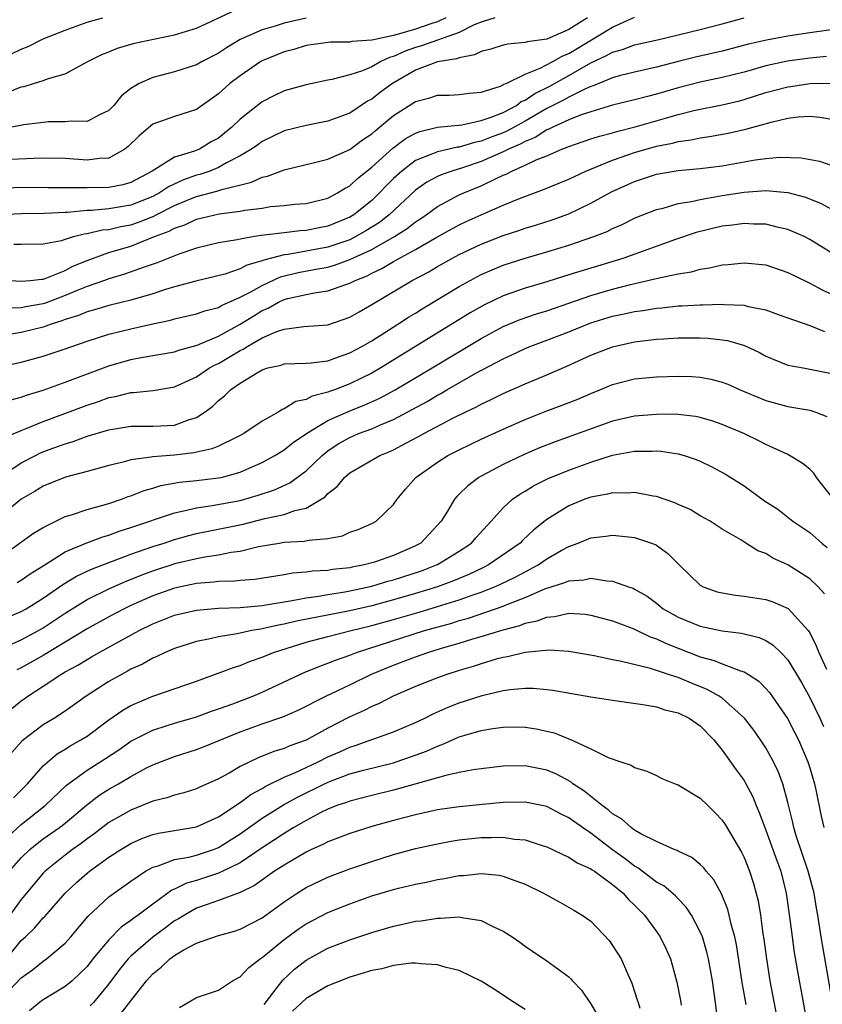
# Model space of a CAD drawing. Units: inches. Extents: x 2634000 to 2637000, y 1515000 to 1518000.
# Drawn here: x 2634747 to 2634820, y 1515339 to 1515429 of the extents above; entities that cross this region are included whole.
import ezdxf

# ---------------------------------------------------------------- set-up
doc = ezdxf.new("R2010")
doc.units = ezdxf.units.IN
doc.header["$MEASUREMENT"] = 0
doc.layers.add('LD26341515_2ft', color=83, linetype='Continuous')

msp = doc.modelspace()

# ---------------------------------------------------------------- linework, layer by layer
at = {"layer": 'LD26341515_2ft'}
for points, elevation in [([(2634745.805, 1515422.195), (2634747, 1515422.689), (2634747.263, 1515422.737), (2634748.108, 1515423), (2634749, 1515423.282), (2634749.467, 1515423.467), (2634751, 1515423.895), (2634753.065, 1515425), (2634754.361, 1515425.639), (2634755, 1515425.891), (2634755.778, 1515426.222), (2634757.327, 1515426.673), (2634759.061, 1515427.06), (2634761, 1515427.445), (2634763, 1515428.049), (2634767, 1515429.926)], 8626), ([(2634745, 1515405.045), (2634747, 1515404.931), (2634747.801, 1515405), (2634748.874, 1515405.125), (2634749, 1515405.126), (2634749.18, 1515405.18), (2634751, 1515405.922), (2634751.707, 1515406.292), (2634753, 1515406.821), (2634755, 1515407.551), (2634757, 1515408.143), (2634759.154, 1515409), (2634760.506, 1515409.494), (2634761, 1515409.78), (2634761.927, 1515410.073), (2634763, 1515410.592), (2634765.081, 1515411.081), (2634767, 1515411.322), (2634767.415, 1515411.415), (2634769, 1515411.615), (2634769.742, 1515411.742), (2634771, 1515411.854), (2634771.969, 1515411.969), (2634773, 1515412.044), (2634775, 1515412.532), (2634775.888, 1515413), (2634776.564, 1515413.436), (2634777, 1515413.652), (2634777.691, 1515414.309), (2634779, 1515415.341), (2634780.919, 1515417.081), (2634782.062, 1515417.938), (2634783, 1515418.461), (2634783.384, 1515418.616), (2634785.007, 1515418.993), (2634787.231, 1515419.231), (2634789, 1515419.605), (2634789.909, 1515419.909), (2634791, 1515420.36), (2634792.218, 1515421), (2634792.661, 1515421.339), (2634793, 1515421.471), (2634793.901, 1515422.099), (2634795.254, 1515422.747), (2634797, 1515423.723), (2634799, 1515424.889), (2634800.45, 1515425.55), (2634801, 1515425.874), (2634801.898, 1515426.102), (2634803, 1515426.522), (2634805.105, 1515427), (2634809, 1515427.931), (2634811, 1515428.454), (2634813, 1515429.002)], 8614), ([(2634745, 1515425.177), (2634747, 1515426.15), (2634747.617, 1515426.383), (2634749, 1515427.076), (2634751, 1515427.883), (2634752.346, 1515428.346), (2634753, 1515428.588), (2634754.453, 1515429)], 8628), ([(2634790.231, 1515429), (2634789, 1515428.611), (2634788.353, 1515428.352), (2634787, 1515427.672), (2634783.561, 1515426.439), (2634783, 1515426.289), (2634782.047, 1515425.954), (2634781, 1515425.472), (2634780.623, 1515425.377), (2634779.835, 1515425), (2634779, 1515424.52), (2634778.165, 1515424.165), (2634777, 1515423.796), (2634775.372, 1515423.372), (2634775, 1515423.316), (2634773, 1515422.866), (2634771, 1515422.323), (2634770.107, 1515421.893), (2634769, 1515421.332), (2634767, 1515419.738), (2634766.235, 1515419), (2634765.555, 1515418.445), (2634765, 1515418.016), (2634764.348, 1515417.652), (2634763.266, 1515417), (2634762.807, 1515416.807), (2634761, 1515416.272), (2634758.945, 1515415), (2634757, 1515413.959), (2634756.258, 1515413.742), (2634755, 1515413.487), (2634753, 1515413.448), (2634752.528, 1515413.473), (2634749.464, 1515413.464), (2634747, 1515413.48), (2634745, 1515413.415)], 8620), ([(2634798.72, 1515429), (2634797, 1515427.922), (2634795, 1515427.063), (2634793.191, 1515426.809), (2634793, 1515426.731), (2634791.399, 1515426.601), (2634791, 1515426.491), (2634789.874, 1515426.126), (2634789, 1515425.925), (2634788.397, 1515425.603), (2634787, 1515425.354), (2634786.754, 1515425.246), (2634785, 1515424.966), (2634783, 1515424.223), (2634780.91, 1515423), (2634779.802, 1515422.198), (2634779, 1515421.554), (2634778.623, 1515421.377), (2634777, 1515420.294), (2634775, 1515419.55), (2634773, 1515419.162), (2634771, 1515418.675), (2634769, 1515417.712), (2634768.595, 1515417.405), (2634768.023, 1515417), (2634767, 1515416.385), (2634765.748, 1515415.748), (2634765, 1515415.315), (2634764.222, 1515415), (2634763.312, 1515414.688), (2634763, 1515414.608), (2634761.8, 1515414.2), (2634760.435, 1515413.565), (2634759.628, 1515413), (2634759, 1515412.674), (2634757, 1515411.884), (2634755, 1515411.538), (2634753.397, 1515411.397), (2634753, 1515411.391), (2634751.223, 1515411.223), (2634751, 1515411.223), (2634749.103, 1515411.103), (2634747, 1515411.076), (2634745, 1515410.98)], 8618), ([(2634773, 1515428.963), (2634771, 1515428.515), (2634770.27, 1515428.27), (2634769, 1515427.9), (2634767, 1515427.015), (2634765.732, 1515426.268), (2634765, 1515425.773), (2634763.518, 1515425), (2634763, 1515424.703), (2634761, 1515424.049), (2634759.724, 1515423.724), (2634759, 1515423.557), (2634757.751, 1515423), (2634757, 1515422.541), (2634756.142, 1515421.858), (2634755.443, 1515421), (2634755, 1515420.541), (2634754.147, 1515420.147), (2634753, 1515419.532), (2634751.561, 1515419.561), (2634751, 1515419.488), (2634749.482, 1515419.482), (2634749, 1515419.446), (2634747.214, 1515419.214), (2634745.176, 1515418.825)], 8624), ([(2634785.783, 1515429), (2634785, 1515428.64), (2634784.481, 1515428.481), (2634783, 1515427.965), (2634781.523, 1515427.523), (2634781, 1515427.391), (2634779.149, 1515427), (2634779, 1515426.956), (2634777.173, 1515426.827), (2634777, 1515426.782), (2634775.23, 1515426.77), (2634773, 1515426.457), (2634771.892, 1515426.108), (2634771, 1515425.886), (2634769, 1515425.076), (2634768.866, 1515425), (2634767, 1515423.706), (2634766.048, 1515423), (2634765, 1515422.056), (2634763, 1515420.636), (2634761, 1515419.974), (2634759, 1515419.276), (2634757.772, 1515418.228), (2634756.767, 1515417.233), (2634756.447, 1515417), (2634755, 1515416.183), (2634754.154, 1515416.154), (2634753, 1515415.998), (2634751, 1515416.131), (2634749, 1515416.165), (2634748.156, 1515416.156), (2634746.04, 1515416.04)], 8622), ([(2634746.326, 1515408.327), (2634747, 1515408.309), (2634749, 1515408.343), (2634750.655, 1515408.655), (2634751.768, 1515409), (2634752.742, 1515409.257), (2634753, 1515409.284), (2634754.386, 1515409.614), (2634755, 1515409.668), (2634756.073, 1515409.927), (2634757, 1515410.092), (2634757.688, 1515410.312), (2634759.116, 1515410.884), (2634759.318, 1515411), (2634761, 1515411.842), (2634762.448, 1515412.448), (2634763, 1515412.663), (2634764.857, 1515413.143), (2634765.306, 1515413.306), (2634768.033, 1515413.967), (2634769, 1515414.439), (2634769.47, 1515414.53), (2634771, 1515415.122), (2634773.783, 1515415.784), (2634775, 1515416.097), (2634777, 1515416.971), (2634778.159, 1515417.841), (2634779, 1515418.396), (2634779.314, 1515418.686), (2634779.718, 1515419), (2634781, 1515420.061), (2634783, 1515421.338), (2634784.319, 1515421.681), (2634785, 1515421.918), (2634786.062, 1515421.938), (2634787, 1515421.99), (2634787.89, 1515422.11), (2634789, 1515422.206), (2634790.763, 1515422.763), (2634791, 1515422.865), (2634791.076, 1515422.924), (2634791.272, 1515423), (2634793, 1515423.852), (2634794.388, 1515424.388), (2634795.551, 1515425), (2634796.466, 1515425.534), (2634797, 1515425.739), (2634801, 1515428.16), (2634803, 1515429.063)], 8616), ([(2634822.069, 1515428.069), (2634819, 1515427.627), (2634817, 1515427.316), (2634815.048, 1515426.952), (2634813.418, 1515426.582), (2634811, 1515425.96), (2634808.584, 1515425.416), (2634806.987, 1515425.013), (2634805, 1515424.479), (2634803, 1515424.031), (2634801.724, 1515423.725), (2634801, 1515423.527), (2634799.213, 1515422.787), (2634799, 1515422.728), (2634798.524, 1515422.524), (2634797, 1515421.751), (2634796.517, 1515421.483), (2634795, 1515420.702), (2634793, 1515419.56), (2634791.351, 1515418.649), (2634791, 1515418.499), (2634789.904, 1515418.096), (2634789, 1515417.721), (2634788.385, 1515417.615), (2634787, 1515417.194), (2634786.822, 1515417.178), (2634785, 1515416.765), (2634784.562, 1515416.561), (2634783, 1515415.949), (2634781.747, 1515415), (2634781, 1515414.318), (2634780.335, 1515413.665), (2634779.712, 1515413), (2634779, 1515412.317), (2634777.377, 1515411), (2634777, 1515410.771), (2634775, 1515409.95), (2634774.192, 1515409.808), (2634773, 1515409.552), (2634772.475, 1515409.525), (2634771, 1515409.363), (2634768.903, 1515409.096), (2634768.291, 1515409), (2634767, 1515408.782), (2634766.714, 1515408.714), (2634765, 1515408.429), (2634763, 1515407.934), (2634761.399, 1515407.398), (2634759.394, 1515406.605), (2634758.205, 1515406.205), (2634756.437, 1515405.563), (2634755, 1515405.151), (2634754.6, 1515405), (2634753, 1515404.45), (2634752.085, 1515404.085), (2634751, 1515403.623), (2634749.106, 1515402.894), (2634749, 1515402.862), (2634747.415, 1515402.585), (2634747, 1515402.495), (2634745.55, 1515402.451)], 8612), ([(2634820.524, 1515425.476), (2634819, 1515425.327), (2634816.974, 1515425.026), (2634815, 1515424.604), (2634813, 1515424.043), (2634811, 1515423.54), (2634809, 1515423.122), (2634807, 1515422.597), (2634805, 1515422.01), (2634804.181, 1515421.819), (2634803, 1515421.493), (2634801, 1515421.004), (2634799, 1515420.418), (2634798.132, 1515420.132), (2634797, 1515419.675), (2634795.526, 1515419), (2634795.185, 1515418.815), (2634795, 1515418.749), (2634793.94, 1515418.06), (2634793, 1515417.697), (2634792.553, 1515417.447), (2634791.501, 1515417), (2634791, 1515416.746), (2634789, 1515415.855), (2634787.297, 1515415.296), (2634786.302, 1515415), (2634785.342, 1515414.658), (2634785, 1515414.499), (2634784.033, 1515413.967), (2634783, 1515413.25), (2634780.6, 1515411), (2634779.7, 1515410.3), (2634778.474, 1515409.526), (2634777.562, 1515409), (2634777, 1515408.721), (2634775, 1515408.039), (2634771.383, 1515407.383), (2634771, 1515407.348), (2634769.145, 1515406.855), (2634769, 1515406.789), (2634767.605, 1515406.395), (2634767, 1515406.07), (2634765.585, 1515405.585), (2634762.928, 1515404.928), (2634761, 1515404.42), (2634760.173, 1515404.173), (2634759, 1515403.782), (2634757, 1515403.19), (2634755, 1515402.711), (2634753.686, 1515402.314), (2634753, 1515402.139), (2634752.209, 1515401.791), (2634751, 1515401.419), (2634750.701, 1515401.299), (2634749.724, 1515401), (2634749, 1515400.734), (2634747, 1515400.25), (2634746.077, 1515400.077)], 8610), ([(2634745, 1515397.103), (2634747, 1515397.541), (2634749, 1515398.07), (2634751, 1515398.743), (2634753, 1515399.452), (2634755, 1515400.078), (2634757, 1515400.573), (2634759, 1515401.029), (2634760.631, 1515401.369), (2634761, 1515401.487), (2634763, 1515401.939), (2634763.766, 1515402.234), (2634765, 1515402.539), (2634765.286, 1515402.714), (2634767, 1515403.472), (2634767.966, 1515403.966), (2634769, 1515404.551), (2634770.676, 1515405.324), (2634772.279, 1515405.721), (2634774.069, 1515406.069), (2634775, 1515406.223), (2634775.615, 1515406.384), (2634777, 1515406.902), (2634779, 1515407.824), (2634781.066, 1515409), (2634782.248, 1515409.752), (2634783, 1515410.354), (2634783.401, 1515410.599), (2634783.984, 1515411), (2634785, 1515411.756), (2634787, 1515412.814), (2634787.404, 1515413), (2634789, 1515413.646), (2634790.295, 1515414.295), (2634791, 1515414.615), (2634791.278, 1515414.722), (2634791.789, 1515415), (2634793, 1515415.523), (2634794.013, 1515416.013), (2634795, 1515416.399), (2634796.37, 1515417), (2634796.836, 1515417.165), (2634797, 1515417.254), (2634799, 1515417.931), (2634799.806, 1515418.194), (2634801, 1515418.5), (2634801.379, 1515418.621), (2634803.044, 1515419.044), (2634805.842, 1515419.842), (2634807, 1515420.156), (2634808.545, 1515420.546), (2634811, 1515421.053), (2634812.573, 1515421.427), (2634813, 1515421.54), (2634815, 1515422.167), (2634817, 1515422.693), (2634817.279, 1515422.721), (2634819, 1515422.984), (2634821, 1515423.038)], 8608), ([(2634745.935, 1515394.064), (2634747, 1515394.337), (2634747.474, 1515394.526), (2634749, 1515394.981), (2634751, 1515395.7), (2634755, 1515397.204), (2634757, 1515397.776), (2634757.956, 1515397.956), (2634761, 1515398.471), (2634761.383, 1515398.618), (2634763.071, 1515399.071), (2634765, 1515399.905), (2634767, 1515401.005), (2634768.224, 1515401.776), (2634769, 1515402.243), (2634769.539, 1515402.46), (2634770.478, 1515403), (2634771, 1515403.248), (2634771.344, 1515403.344), (2634773, 1515403.725), (2634773.912, 1515403.912), (2634775, 1515404.043), (2634776.628, 1515404.628), (2634777, 1515404.739), (2634777.481, 1515405), (2634778.57, 1515405.43), (2634779, 1515405.663), (2634779.919, 1515406.081), (2634781, 1515406.744), (2634783, 1515407.834), (2634784.959, 1515408.958), (2634787, 1515410.073), (2634787.628, 1515410.372), (2634789, 1515410.998), (2634791, 1515411.87), (2634792.496, 1515412.496), (2634794.701, 1515413.299), (2634797, 1515414.265), (2634798.563, 1515415), (2634801, 1515415.986), (2634802.495, 1515416.495), (2634803, 1515416.684), (2634805, 1515417.262), (2634806.454, 1515417.546), (2634807, 1515417.697), (2634808.162, 1515417.838), (2634809, 1515418.028), (2634809.859, 1515418.141), (2634811.546, 1515418.454), (2634813.174, 1515418.826), (2634815.476, 1515419.476), (2634817, 1515419.823), (2634817.94, 1515419.94), (2634819, 1515420.004), (2634819.923, 1515419.923), (2634821, 1515419.748)], 8606), ([(2634745.397, 1515390.603), (2634747, 1515391.285), (2634747.455, 1515391.455), (2634749, 1515392.096), (2634753, 1515393.588), (2634754.059, 1515393.941), (2634755, 1515394.289), (2634755.607, 1515394.393), (2634757, 1515394.763), (2634757.238, 1515394.762), (2634759.046, 1515394.954), (2634761, 1515395.273), (2634763, 1515396.195), (2634764.185, 1515397), (2634764.706, 1515397.293), (2634765, 1515397.421), (2634767, 1515398.605), (2634767.274, 1515398.727), (2634767.68, 1515399), (2634769, 1515399.759), (2634770.334, 1515400.334), (2634771, 1515400.554), (2634772.792, 1515400.792), (2634775, 1515400.948), (2634777, 1515401.635), (2634777.857, 1515402.143), (2634779, 1515402.788), (2634782.693, 1515405), (2634784.204, 1515405.795), (2634785, 1515406.268), (2634786.314, 1515407), (2634787, 1515407.357), (2634789, 1515408.32), (2634791, 1515409.112), (2634792.436, 1515409.564), (2634793, 1515409.763), (2634793.956, 1515410.044), (2634795.472, 1515410.528), (2634797, 1515411.095), (2634799, 1515412.053), (2634800.91, 1515413.09), (2634803, 1515414.043), (2634805, 1515414.714), (2634807, 1515415.056), (2634809, 1515415.22), (2634811, 1515415.485), (2634814.029, 1515416.029), (2634815, 1515416.148), (2634816.262, 1515416.263), (2634818.212, 1515416.212), (2634819.885, 1515415.885), (2634821.387, 1515415.387)], 8604), ([(2634745, 1515387.014), (2634747, 1515388.322), (2634748.283, 1515389), (2634748.763, 1515389.237), (2634749.543, 1515389.543), (2634751, 1515390.081), (2634751.721, 1515390.278), (2634753, 1515390.754), (2634755, 1515391.356), (2634757, 1515391.673), (2634759, 1515391.667), (2634759.719, 1515391.719), (2634761, 1515391.774), (2634762.266, 1515392.266), (2634763, 1515392.48), (2634763.785, 1515393), (2634764.484, 1515393.516), (2634765, 1515394.022), (2634765.559, 1515394.441), (2634766.109, 1515395), (2634767, 1515395.617), (2634768.625, 1515396.625), (2634769, 1515396.833), (2634769.527, 1515397), (2634770.73, 1515397.27), (2634771, 1515397.369), (2634773, 1515397.446), (2634773.478, 1515397.478), (2634775, 1515397.666), (2634775.968, 1515398.032), (2634777, 1515398.374), (2634778.147, 1515399), (2634779, 1515399.495), (2634781.398, 1515401), (2634782.364, 1515401.636), (2634783, 1515402.015), (2634783.599, 1515402.401), (2634787, 1515404.437), (2634787.997, 1515405), (2634789, 1515405.534), (2634791, 1515406.402), (2634793, 1515407.042), (2634795, 1515407.605), (2634797, 1515408.212), (2634799.299, 1515409), (2634800.513, 1515409.487), (2634801, 1515409.744), (2634801.877, 1515410.124), (2634803, 1515410.683), (2634803.221, 1515410.779), (2634805, 1515411.481), (2634805.613, 1515411.613), (2634807, 1515412.025), (2634808.201, 1515412.201), (2634809, 1515412.395), (2634811, 1515412.752), (2634813, 1515413.078), (2634815, 1515413.209), (2634817, 1515413.041), (2634818.614, 1515412.614), (2634820.044, 1515412.044), (2634821, 1515411.51)], 8602), ([(2634821.321, 1515407.321), (2634819, 1515408.738), (2634818.482, 1515409), (2634817, 1515409.668), (2634816.163, 1515409.837), (2634815, 1515410.135), (2634813.855, 1515410.145), (2634813, 1515410.199), (2634811.954, 1515410.046), (2634811, 1515409.949), (2634808.622, 1515409.378), (2634806.745, 1515408.745), (2634801.937, 1515407), (2634801.224, 1515406.776), (2634799, 1515406.127), (2634797.71, 1515405.71), (2634796.612, 1515405.388), (2634795, 1515404.863), (2634793, 1515404.285), (2634791, 1515403.596), (2634789.251, 1515402.749), (2634787.976, 1515402.024), (2634779.831, 1515397), (2634779, 1515396.526), (2634777, 1515395.537), (2634775.592, 1515395), (2634775.15, 1515394.85), (2634775, 1515394.783), (2634773.562, 1515394.438), (2634773, 1515394.13), (2634772.069, 1515393.932), (2634771, 1515393.261), (2634770.808, 1515393.192), (2634770.523, 1515393), (2634769, 1515392.141), (2634767.309, 1515391), (2634767, 1515390.827), (2634766.688, 1515390.688), (2634765, 1515389.858), (2634764.403, 1515389.598), (2634762.761, 1515389.239), (2634761, 1515389.046), (2634759, 1515388.886), (2634758.847, 1515388.847), (2634757, 1515388.597), (2634756.426, 1515388.425), (2634755, 1515388.089), (2634753, 1515387.543), (2634751.029, 1515387.029), (2634749, 1515386.188), (2634748.269, 1515385.731), (2634747, 1515384.997), (2634745, 1515383.396)], 8600), ([(2634745, 1515379.671), (2634748.112, 1515381.888), (2634749, 1515382.433), (2634751, 1515383.418), (2634751.578, 1515383.578), (2634753, 1515384.059), (2634754.448, 1515384.448), (2634755, 1515384.619), (2634756.134, 1515385), (2634756.761, 1515385.239), (2634757, 1515385.312), (2634758.208, 1515385.792), (2634759, 1515386.009), (2634759.753, 1515386.247), (2634761.44, 1515386.56), (2634763, 1515386.718), (2634765, 1515386.947), (2634765.243, 1515387), (2634767, 1515387.473), (2634767.877, 1515387.877), (2634769, 1515388.359), (2634770.162, 1515389), (2634771, 1515389.514), (2634771.824, 1515390.176), (2634773.043, 1515391), (2634775, 1515392.202), (2634776.942, 1515393.058), (2634778.377, 1515393.624), (2634779.752, 1515394.248), (2634781.152, 1515395), (2634784.516, 1515397), (2634789, 1515399.698), (2634791, 1515400.783), (2634792.56, 1515401.44), (2634794.055, 1515401.945), (2634795, 1515402.222), (2634799, 1515403.628), (2634801, 1515404.211), (2634802.625, 1515404.625), (2634804.868, 1515405.132), (2634805.247, 1515405.247), (2634807, 1515405.613), (2634808.202, 1515405.798), (2634809, 1515406.032), (2634809.855, 1515406.145), (2634811, 1515406.417), (2634811.549, 1515406.451), (2634813, 1515406.619), (2634815, 1515406.419), (2634817, 1515405.737), (2634818.828, 1515404.828), (2634819, 1515404.761), (2634820.14, 1515404.14), (2634821, 1515403.755)], 8598), ([(2634746.619, 1515377.381), (2634747, 1515377.608), (2634747.815, 1515378.185), (2634749, 1515378.918), (2634751, 1515380.188), (2634752.976, 1515381.024), (2634754.431, 1515381.569), (2634755, 1515381.72), (2634755.925, 1515382.075), (2634757, 1515382.409), (2634761, 1515383.775), (2634761.961, 1515383.961), (2634763, 1515384.232), (2634764.421, 1515384.421), (2634767, 1515384.901), (2634768.632, 1515385.368), (2634770.126, 1515385.874), (2634771.508, 1515386.492), (2634773, 1515387.589), (2634774.473, 1515389), (2634775, 1515389.425), (2634775.944, 1515390.056), (2634777, 1515390.658), (2634777.805, 1515391), (2634779, 1515391.445), (2634779.806, 1515391.807), (2634781, 1515392.296), (2634784.051, 1515393.949), (2634785, 1515394.518), (2634785.32, 1515394.68), (2634785.858, 1515395), (2634788.512, 1515396.512), (2634791, 1515397.839), (2634791.805, 1515398.195), (2634793, 1515398.779), (2634793.538, 1515399), (2634795, 1515399.532), (2634797, 1515400.301), (2634799, 1515401.115), (2634801, 1515401.721), (2634802.065, 1515401.935), (2634803, 1515402.151), (2634803.752, 1515402.248), (2634805, 1515402.46), (2634805.504, 1515402.496), (2634807, 1515402.666), (2634807.328, 1515402.672), (2634809, 1515402.785), (2634809.224, 1515402.776), (2634811, 1515402.839), (2634811.189, 1515402.811), (2634813, 1515402.737), (2634813.374, 1515402.626), (2634815, 1515402.3), (2634816.104, 1515401.896), (2634819, 1515400.893), (2634820.345, 1515400.345)], 8596), ([(2634745, 1515373.907), (2634747, 1515374.745), (2634747.444, 1515375), (2634749, 1515375.966), (2634750.787, 1515377.213), (2634752.039, 1515377.961), (2634753.401, 1515378.599), (2634757, 1515379.978), (2634759, 1515380.677), (2634760.039, 1515381), (2634761, 1515381.319), (2634762.311, 1515381.689), (2634763, 1515381.857), (2634767.272, 1515382.728), (2634769.239, 1515383.239), (2634771, 1515383.617), (2634771.982, 1515383.982), (2634773, 1515384.196), (2634774.391, 1515385), (2634774.762, 1515385.238), (2634775, 1515385.514), (2634775.839, 1515386.162), (2634776.511, 1515387), (2634777, 1515387.412), (2634779.748, 1515389), (2634780.647, 1515389.353), (2634781, 1515389.517), (2634782.125, 1515390.125), (2634783.276, 1515390.724), (2634783.752, 1515391), (2634786.41, 1515392.41), (2634787.6, 1515393), (2634788.554, 1515393.446), (2634789, 1515393.7), (2634789.896, 1515394.104), (2634791, 1515394.667), (2634793, 1515395.555), (2634795, 1515396.378), (2634796.833, 1515397.167), (2634799, 1515398.159), (2634801, 1515398.941), (2634803, 1515399.376), (2634805, 1515399.619), (2634805.672, 1515399.672), (2634807, 1515399.741), (2634807.758, 1515399.758), (2634809, 1515399.75), (2634809.721, 1515399.721), (2634811, 1515399.585), (2634811.505, 1515399.505), (2634813.05, 1515399.05), (2634814.4, 1515398.4), (2634815, 1515398.068), (2634817, 1515397.252), (2634818.391, 1515397), (2634819, 1515396.905), (2634821, 1515396.48)], 8594), ([(2634745.49, 1515371.49), (2634747, 1515372.166), (2634748.561, 1515373), (2634749, 1515373.248), (2634751, 1515374.587), (2634753, 1515375.834), (2634755, 1515376.819), (2634756.509, 1515377.49), (2634757.936, 1515378.064), (2634759, 1515378.458), (2634761.146, 1515379.146), (2634763, 1515379.596), (2634763.747, 1515379.747), (2634765, 1515379.93), (2634766.167, 1515380.167), (2634767, 1515380.26), (2634768.669, 1515380.669), (2634770.549, 1515381), (2634771, 1515381.07), (2634772.84, 1515381.16), (2634773.26, 1515381.26), (2634775, 1515381.411), (2634776.333, 1515381.667), (2634777, 1515381.979), (2634777.771, 1515382.229), (2634779, 1515382.774), (2634779.42, 1515383), (2634781, 1515384.518), (2634781.324, 1515385), (2634782.086, 1515385.914), (2634783.043, 1515387), (2634785, 1515388.402), (2634785.959, 1515389), (2634787, 1515389.532), (2634789, 1515390.485), (2634791, 1515391.401), (2634793, 1515392.281), (2634795, 1515393.068), (2634796.405, 1515393.595), (2634797.837, 1515394.163), (2634799, 1515394.674), (2634799.823, 1515395), (2634801, 1515395.496), (2634803, 1515395.992), (2634805, 1515396.194), (2634807, 1515396.263), (2634808.219, 1515396.219), (2634809, 1515396.161), (2634809.981, 1515395.981), (2634811, 1515395.716), (2634811.511, 1515395.511), (2634812.661, 1515395), (2634815, 1515394.012), (2634817, 1515393.476), (2634819, 1515393.144), (2634819.455, 1515393), (2634820.572, 1515392.572)], 8592), ([(2634821, 1515385.25), (2634819.621, 1515387), (2634819.371, 1515387.371), (2634819, 1515387.738), (2634818.301, 1515388.301), (2634817.158, 1515389), (2634817, 1515389.082), (2634815, 1515390.019), (2634814.354, 1515390.354), (2634812.975, 1515391), (2634811, 1515391.835), (2634810.146, 1515392.146), (2634809, 1515392.48), (2634808.569, 1515392.569), (2634807, 1515392.757), (2634806.77, 1515392.77), (2634805, 1515392.762), (2634803, 1515392.592), (2634801, 1515392.135), (2634795.744, 1515390.256), (2634794.31, 1515389.69), (2634792.91, 1515389.09), (2634791, 1515388.176), (2634789, 1515387.119), (2634788.794, 1515387), (2634787.77, 1515386.231), (2634787, 1515385.454), (2634786.761, 1515385.239), (2634786.565, 1515385), (2634785.906, 1515383.906), (2634785.33, 1515383), (2634784.224, 1515381.776), (2634783.477, 1515381), (2634783, 1515380.734), (2634781, 1515379.85), (2634779.25, 1515379.25), (2634778.323, 1515379), (2634777.204, 1515378.795), (2634777, 1515378.744), (2634775.43, 1515378.57), (2634775, 1515378.486), (2634773.581, 1515378.419), (2634773, 1515378.324), (2634771.756, 1515378.244), (2634771, 1515378.105), (2634768.331, 1515377.669), (2634767, 1515377.568), (2634766.489, 1515377.511), (2634765, 1515377.489), (2634764.575, 1515377.425), (2634763, 1515377.309), (2634761, 1515376.885), (2634759, 1515376.174), (2634757, 1515375.284), (2634756.399, 1515375), (2634755, 1515374.27), (2634753, 1515373.156), (2634751, 1515371.928), (2634749, 1515370.728), (2634747, 1515369.589), (2634746.598, 1515369.402)], 8590), ([(2634746.12, 1515365.879), (2634747, 1515366.58), (2634747.252, 1515366.749), (2634747.585, 1515367), (2634749, 1515367.922), (2634750.614, 1515369), (2634751, 1515369.224), (2634752.167, 1515369.833), (2634753, 1515370.369), (2634753.413, 1515370.587), (2634754.106, 1515371), (2634757.755, 1515373), (2634759, 1515373.62), (2634761, 1515374.41), (2634763, 1515374.872), (2634765, 1515375.049), (2634767, 1515375.122), (2634769, 1515375.295), (2634769.341, 1515375.341), (2634771, 1515375.638), (2634771.742, 1515375.742), (2634773, 1515376.004), (2634774.151, 1515376.151), (2634775, 1515376.31), (2634776.554, 1515376.554), (2634777, 1515376.638), (2634779, 1515377.07), (2634780.485, 1515377.515), (2634781, 1515377.643), (2634783.532, 1515378.468), (2634784.914, 1515379), (2634785, 1515379.046), (2634787, 1515380.267), (2634788.098, 1515381), (2634788.514, 1515381.486), (2634789.922, 1515383), (2634791, 1515384.208), (2634791.854, 1515385), (2634792.524, 1515385.476), (2634793, 1515385.746), (2634793.775, 1515386.226), (2634795.107, 1515386.893), (2634797, 1515387.672), (2634799, 1515388.392), (2634801, 1515389.038), (2634802.673, 1515389.327), (2634803, 1515389.406), (2634804.604, 1515389.397), (2634805, 1515389.425), (2634805.402, 1515389.402), (2634807, 1515389.153), (2634807.536, 1515389), (2634808.634, 1515388.634), (2634809, 1515388.493), (2634809.999, 1515387.999), (2634811.304, 1515387.304), (2634813, 1515386.218), (2634814.869, 1515384.869), (2634816.081, 1515384.081), (2634817.457, 1515383), (2634819, 1515381.953), (2634820.096, 1515381), (2634820.607, 1515380.607)], 8588), ([(2634820.355, 1515376.355), (2634819.768, 1515377), (2634819, 1515377.734), (2634817, 1515379.007), (2634815.624, 1515379.624), (2634815, 1515380.05), (2634814.276, 1515380.276), (2634813.18, 1515381), (2634813.061, 1515381.061), (2634812.703, 1515381.297), (2634811, 1515382.265), (2634809.895, 1515383), (2634809, 1515383.496), (2634808.067, 1515384.067), (2634807, 1515384.526), (2634806.682, 1515384.682), (2634805, 1515385.249), (2634804.715, 1515385.285), (2634803, 1515385.628), (2634802.43, 1515385.57), (2634801, 1515385.596), (2634800.539, 1515385.461), (2634799, 1515385.194), (2634798.467, 1515385), (2634797, 1515384.408), (2634795, 1515383.153), (2634793.799, 1515382.201), (2634792.766, 1515381.234), (2634792.544, 1515381), (2634789.658, 1515379), (2634789.223, 1515378.777), (2634787.865, 1515378.135), (2634786.456, 1515377.544), (2634785, 1515377.001), (2634783, 1515376.381), (2634781, 1515375.803), (2634779, 1515375.271), (2634777, 1515374.813), (2634772.135, 1515373.865), (2634771, 1515373.586), (2634770.496, 1515373.504), (2634769, 1515373.154), (2634768.858, 1515373.143), (2634768.039, 1515373), (2634766.716, 1515372.716), (2634765, 1515372.43), (2634764.234, 1515372.234), (2634763, 1515371.993), (2634761, 1515371.375), (2634760.125, 1515371), (2634759.371, 1515370.629), (2634759, 1515370.487), (2634758.06, 1515369.941), (2634757, 1515369.46), (2634756.71, 1515369.29), (2634756.151, 1515369), (2634755, 1515368.342), (2634752.931, 1515367), (2634751, 1515365.645), (2634750.019, 1515365), (2634749, 1515364.376), (2634747.083, 1515362.917), (2634746.143, 1515361.857)], 8586), ([(2634746.289, 1515357.711), (2634747.554, 1515359), (2634749, 1515360.63), (2634749.412, 1515361), (2634750.276, 1515361.725), (2634751, 1515362.149), (2634751.515, 1515362.484), (2634752.427, 1515363), (2634753, 1515363.365), (2634755, 1515364.836), (2634756.264, 1515365.735), (2634757, 1515366.157), (2634759, 1515367.02), (2634763, 1515368.385), (2634766.375, 1515369.625), (2634767, 1515369.809), (2634767.841, 1515370.159), (2634769, 1515370.557), (2634770.028, 1515371), (2634773, 1515371.931), (2634775, 1515372.462), (2634777.118, 1515373), (2634779, 1515373.456), (2634781, 1515374.01), (2634783.32, 1515374.68), (2634785, 1515375.187), (2634787, 1515375.814), (2634788.273, 1515376.273), (2634789, 1515376.514), (2634790.226, 1515377), (2634790.76, 1515377.24), (2634792.105, 1515377.895), (2634793, 1515378.382), (2634793.423, 1515378.577), (2634794.19, 1515379), (2634795, 1515379.547), (2634796.309, 1515380.309), (2634797, 1515380.69), (2634797.849, 1515381), (2634799, 1515381.491), (2634800.374, 1515381.626), (2634801, 1515381.722), (2634802.444, 1515381.556), (2634803, 1515381.506), (2634804.558, 1515381), (2634804.881, 1515380.881), (2634805, 1515380.812), (2634806.052, 1515380.052), (2634807.086, 1515379), (2634809, 1515377.14), (2634809.268, 1515377), (2634810.547, 1515376.547), (2634811, 1515376.442), (2634812.236, 1515376.236), (2634813, 1515376.155), (2634815, 1515375.847), (2634815.637, 1515375.637), (2634817.028, 1515375.028), (2634818.856, 1515373), (2634818.921, 1515372.921), (2634819, 1515372.782), (2634819.604, 1515371.604), (2634819.838, 1515371), (2634820.529, 1515369.471)], 8584), ([(2634745.808, 1515354.192), (2634747, 1515355.273), (2634749.164, 1515357), (2634751.13, 1515358.87), (2634753, 1515360.249), (2634754.687, 1515361.313), (2634755.89, 1515362.11), (2634757, 1515362.89), (2634759, 1515363.913), (2634760.321, 1515364.321), (2634761, 1515364.551), (2634763, 1515365.126), (2634764.366, 1515365.634), (2634765, 1515365.845), (2634766.317, 1515366.317), (2634768.136, 1515367), (2634769, 1515367.358), (2634772.828, 1515369.172), (2634774.248, 1515369.753), (2634775, 1515370.008), (2634775.695, 1515370.305), (2634777, 1515370.752), (2634777.613, 1515371), (2634783.828, 1515373), (2634786.308, 1515373.691), (2634787, 1515373.912), (2634787.852, 1515374.148), (2634791, 1515375.239), (2634791.421, 1515375.421), (2634793, 1515376.025), (2634794.803, 1515376.803), (2634796.621, 1515377.379), (2634797, 1515377.558), (2634798.369, 1515377.631), (2634799, 1515377.783), (2634800.469, 1515377.531), (2634801, 1515377.519), (2634802.436, 1515377), (2634802.862, 1515376.862), (2634803, 1515376.798), (2634804.141, 1515376.14), (2634805, 1515375.503), (2634805.626, 1515375), (2634806.491, 1515374.491), (2634807, 1515374.217), (2634809, 1515373.395), (2634811, 1515372.975), (2634812.768, 1515372.768), (2634814.375, 1515372.375), (2634815, 1515372.085), (2634815.674, 1515371.674), (2634816.358, 1515371), (2634817, 1515370.32), (2634818.253, 1515368.253), (2634819, 1515366.888), (2634819.912, 1515365), (2634820.248, 1515364.248)], 8582), ([(2634745.924, 1515351), (2634747, 1515352.24), (2634747.781, 1515353), (2634748.454, 1515353.546), (2634749, 1515353.96), (2634750.473, 1515355), (2634751, 1515355.411), (2634752.957, 1515357.044), (2634754.087, 1515357.913), (2634755, 1515358.499), (2634755.875, 1515359), (2634757, 1515359.675), (2634758.443, 1515360.443), (2634759, 1515360.723), (2634761, 1515361.483), (2634763, 1515362.121), (2634763.636, 1515362.364), (2634767, 1515363.737), (2634769, 1515364.475), (2634770.878, 1515365.122), (2634772.28, 1515365.72), (2634774.805, 1515367), (2634777, 1515368.047), (2634778.982, 1515369.019), (2634781, 1515369.853), (2634783, 1515370.61), (2634784.117, 1515371), (2634785.377, 1515371.378), (2634787, 1515371.839), (2634788.232, 1515372.232), (2634789, 1515372.449), (2634791, 1515373.082), (2634792.527, 1515373.472), (2634793, 1515373.666), (2634794.118, 1515373.882), (2634795, 1515374.239), (2634795.721, 1515374.279), (2634797, 1515374.579), (2634798.485, 1515374.485), (2634799, 1515374.414), (2634801, 1515373.884), (2634802.773, 1515373.227), (2634803, 1515373.137), (2634804.432, 1515372.432), (2634805, 1515372.254), (2634805.84, 1515371.84), (2634807, 1515371.384), (2634809, 1515370.605), (2634810.271, 1515370.271), (2634811, 1515369.968), (2634812.67, 1515369.33), (2634813, 1515369.244), (2634813.404, 1515369), (2634814.364, 1515368.364), (2634815, 1515367.714), (2634815.333, 1515367.333), (2634816.96, 1515364.96), (2634817.646, 1515363.646), (2634817.964, 1515363), (2634818.824, 1515361), (2634819, 1515360.458), (2634819.423, 1515359), (2634819.559, 1515358.441), (2634820.045, 1515356.046), (2634820.286, 1515355)], 8580), ([(2634821.074, 1515339), (2634820.06, 1515345), (2634819.748, 1515347), (2634819.624, 1515347.624), (2634819.397, 1515349), (2634818.856, 1515351), (2634817.764, 1515354.235), (2634817.542, 1515355), (2634817.455, 1515355.455), (2634817, 1515357.284), (2634816.55, 1515359), (2634816.13, 1515360.13), (2634815.707, 1515361), (2634815, 1515362.272), (2634814.519, 1515363), (2634813.892, 1515363.892), (2634813.047, 1515365), (2634811, 1515366.819), (2634810.737, 1515367), (2634809.622, 1515367.622), (2634808.19, 1515368.19), (2634807, 1515368.703), (2634806.761, 1515368.761), (2634806.109, 1515369), (2634804.457, 1515369.544), (2634801.819, 1515370.181), (2634801, 1515370.332), (2634799.315, 1515370.685), (2634797, 1515371.077), (2634795.196, 1515371.196), (2634793, 1515370.993), (2634791.402, 1515370.597), (2634791, 1515370.537), (2634790.376, 1515370.376), (2634789, 1515369.965), (2634788.276, 1515369.724), (2634787, 1515369.36), (2634785.85, 1515369), (2634785, 1515368.693), (2634783, 1515367.886), (2634780.969, 1515367), (2634779.671, 1515366.329), (2634779, 1515366.053), (2634778.306, 1515365.694), (2634776.928, 1515365.072), (2634775, 1515364.072), (2634773, 1515362.974), (2634771.528, 1515362.472), (2634771, 1515362.229), (2634770.048, 1515361.952), (2634768.633, 1515361.367), (2634767, 1515360.567), (2634765.966, 1515359.966), (2634765, 1515359.443), (2634763.312, 1515358.688), (2634763, 1515358.526), (2634761.838, 1515358.162), (2634761, 1515357.95), (2634760.297, 1515357.703), (2634759, 1515357.396), (2634758.05, 1515357), (2634757, 1515356.6), (2634755, 1515355.451), (2634753.611, 1515354.389), (2634753, 1515353.962), (2634752.462, 1515353.538), (2634751.684, 1515353), (2634751, 1515352.485), (2634749.176, 1515351), (2634749, 1515350.817), (2634747, 1515348.432), (2634745.941, 1515347)], 8578), ([(2634745.631, 1515343), (2634747, 1515344.663), (2634747.372, 1515345), (2634748.201, 1515345.799), (2634749, 1515346.736), (2634749.138, 1515346.862), (2634750.993, 1515349), (2634752.028, 1515349.972), (2634753, 1515350.83), (2634753.214, 1515351), (2634755, 1515352.278), (2634756.094, 1515353), (2634757, 1515353.55), (2634758.001, 1515354), (2634759, 1515354.357), (2634759.516, 1515354.484), (2634763, 1515355.067), (2634765, 1515355.98), (2634767, 1515357.303), (2634767.969, 1515358.031), (2634769, 1515358.581), (2634769.254, 1515358.746), (2634771, 1515359.602), (2634772.037, 1515360.037), (2634774.097, 1515361), (2634775, 1515361.45), (2634776.08, 1515361.92), (2634777, 1515362.35), (2634777.502, 1515362.498), (2634781, 1515363.738), (2634783, 1515364.596), (2634783.847, 1515365), (2634784.611, 1515365.388), (2634785.987, 1515366.013), (2634787, 1515366.409), (2634789.073, 1515367.073), (2634791, 1515367.51), (2634791.61, 1515367.61), (2634793, 1515367.735), (2634793.734, 1515367.734), (2634795, 1515367.629), (2634795.552, 1515367.552), (2634799, 1515366.939), (2634801, 1515366.635), (2634801.413, 1515366.587), (2634803.759, 1515366.241), (2634805, 1515366.016), (2634805.769, 1515365.769), (2634807, 1515365.477), (2634807.98, 1515365), (2634809, 1515364.293), (2634810.235, 1515363), (2634811, 1515362.058), (2634812.278, 1515360.278), (2634813, 1515359.304), (2634813.118, 1515359.118), (2634813.805, 1515357.805), (2634814.109, 1515357), (2634814.388, 1515356.388), (2634814.893, 1515355), (2634815, 1515354.753), (2634815.639, 1515353), (2634815.987, 1515351.987), (2634816.355, 1515351), (2634816.857, 1515349), (2634817.157, 1515346.843), (2634817.383, 1515345), (2634817.587, 1515343.587), (2634818.04, 1515341), (2634818.197, 1515340.197), (2634818.765, 1515337)], 8576), ([(2634744.817, 1515339), (2634747, 1515341.273), (2634748.014, 1515341.986), (2634749, 1515342.799), (2634749.293, 1515343), (2634751, 1515344.421), (2634751.526, 1515345), (2634753.112, 1515346.888), (2634755, 1515348.659), (2634757, 1515350.101), (2634758.334, 1515351), (2634759, 1515351.364), (2634759.494, 1515351.494), (2634761, 1515352.071), (2634762.302, 1515352.302), (2634763, 1515352.489), (2634764.565, 1515353), (2634765, 1515353.164), (2634767, 1515354.419), (2634769, 1515355.842), (2634770.932, 1515357.068), (2634772.212, 1515357.788), (2634774.677, 1515359), (2634775.25, 1515359.25), (2634777, 1515359.9), (2634778.246, 1515360.246), (2634781, 1515360.928), (2634781.23, 1515361), (2634782.553, 1515361.447), (2634784.01, 1515361.99), (2634785, 1515362.445), (2634785.423, 1515362.577), (2634787, 1515363.28), (2634787.412, 1515363.412), (2634789, 1515363.866), (2634790.047, 1515364.047), (2634791, 1515364.173), (2634792.191, 1515364.191), (2634793, 1515364.181), (2634794.025, 1515364.025), (2634795, 1515363.815), (2634795.654, 1515363.654), (2634797, 1515363.095), (2634797.078, 1515363.078), (2634799, 1515362.206), (2634800.599, 1515361.401), (2634801.75, 1515361), (2634802.703, 1515360.703), (2634803, 1515360.474), (2634804.137, 1515360.137), (2634805, 1515359.749), (2634805.496, 1515359.496), (2634806.702, 1515359), (2634807, 1515358.9), (2634807.242, 1515358.758), (2634809, 1515357.691), (2634809.683, 1515357), (2634810.358, 1515356.358), (2634811, 1515355.687), (2634811.273, 1515355.273), (2634812.762, 1515352.762), (2634813, 1515352.275), (2634813.512, 1515351), (2634813.875, 1515349.875), (2634814.289, 1515348.289), (2634814.493, 1515347), (2634814.727, 1515345.273), (2634814.808, 1515344.808), (2634815.04, 1515343), (2634815.361, 1515341), (2634816.128, 1515337)], 8574), ([(2634813.182, 1515338.818), (2634812.832, 1515340.832), (2634812.306, 1515344.306), (2634812.157, 1515345), (2634811.828, 1515346.172), (2634811.65, 1515347), (2634811.518, 1515347.518), (2634810.937, 1515348.937), (2634810.229, 1515350.229), (2634809.538, 1515351), (2634809.315, 1515351.315), (2634809, 1515351.619), (2634808.249, 1515352.249), (2634807, 1515352.83), (2634806.898, 1515352.899), (2634806.61, 1515353), (2634805, 1515353.711), (2634803.582, 1515354.418), (2634803, 1515354.769), (2634802.679, 1515355), (2634801.809, 1515355.809), (2634801, 1515356.244), (2634800.605, 1515356.605), (2634800.051, 1515357), (2634798.358, 1515358.358), (2634797.365, 1515359), (2634797.169, 1515359.169), (2634795.872, 1515359.872), (2634795, 1515360.254), (2634793, 1515360.647), (2634791, 1515360.608), (2634789, 1515360.379), (2634788.278, 1515360.278), (2634787, 1515360.026), (2634785.762, 1515359.762), (2634785, 1515359.531), (2634781, 1515358.411), (2634779, 1515357.93), (2634777, 1515357.42), (2634776.7, 1515357.3), (2634775.815, 1515357), (2634775, 1515356.678), (2634774.366, 1515356.366), (2634773, 1515355.652), (2634771.88, 1515355), (2634771.343, 1515354.656), (2634771, 1515354.47), (2634770.128, 1515353.873), (2634769, 1515353.145), (2634767, 1515351.789), (2634765.402, 1515351), (2634765, 1515350.816), (2634763, 1515350.171), (2634762.082, 1515349.918), (2634761, 1515349.381), (2634760.73, 1515349.27), (2634759, 1515348.011), (2634757.67, 1515347), (2634757.271, 1515346.729), (2634757, 1515346.5), (2634756.11, 1515345.89), (2634755, 1515344.737), (2634753.542, 1515343), (2634753, 1515342.315), (2634752.355, 1515341.645), (2634751.634, 1515341), (2634751, 1515340.465), (2634749, 1515339.255), (2634748.656, 1515339), (2634747.756, 1515338.244)], 8572), ([(2634810.628, 1515337), (2634810.395, 1515339), (2634810.114, 1515341), (2634809.762, 1515343), (2634809.617, 1515343.617), (2634809.195, 1515345), (2634809, 1515345.483), (2634808.207, 1515347), (2634807.73, 1515347.729), (2634807, 1515348.476), (2634806.753, 1515348.753), (2634805.662, 1515349.662), (2634805, 1515350.011), (2634803.307, 1515351.307), (2634803, 1515351.466), (2634802.138, 1515352.137), (2634800.977, 1515352.977), (2634799, 1515354.485), (2634798.238, 1515355), (2634797, 1515355.891), (2634796.246, 1515356.246), (2634795, 1515356.923), (2634793, 1515357.323), (2634791, 1515357.277), (2634789.113, 1515357.113), (2634787, 1515356.902), (2634785, 1515356.606), (2634783, 1515356.163), (2634781, 1515355.644), (2634779, 1515355.099), (2634777, 1515354.466), (2634775.956, 1515354.044), (2634775, 1515353.699), (2634774.548, 1515353.451), (2634773.509, 1515353), (2634773, 1515352.761), (2634771, 1515351.576), (2634770.133, 1515351), (2634768.306, 1515349.694), (2634767, 1515349.077), (2634765, 1515348.317), (2634763.969, 1515347.969), (2634763, 1515347.616), (2634761.894, 1515347), (2634761.351, 1515346.649), (2634761, 1515346.461), (2634760.171, 1515345.829), (2634759, 1515344.978), (2634757, 1515343.246), (2634756.762, 1515343), (2634755.966, 1515342.034), (2634755, 1515340.723), (2634753.585, 1515339), (2634753.299, 1515338.701)], 8570), ([(2634756.068, 1515337.932), (2634757, 1515339.168), (2634758.422, 1515341), (2634759, 1515341.635), (2634759.772, 1515342.228), (2634760.574, 1515343), (2634761, 1515343.317), (2634761.781, 1515343.781), (2634763, 1515344.437), (2634765, 1515345.142), (2634766.462, 1515345.539), (2634767, 1515345.717), (2634769, 1515346.747), (2634771, 1515348.202), (2634772.187, 1515349), (2634773, 1515349.516), (2634775, 1515350.466), (2634777, 1515351.217), (2634779, 1515351.905), (2634781, 1515352.528), (2634783, 1515353.07), (2634785, 1515353.523), (2634786.249, 1515353.751), (2634787, 1515353.871), (2634789, 1515354.089), (2634789.92, 1515354.08), (2634791, 1515354.129), (2634792.051, 1515353.949), (2634793, 1515353.88), (2634794.667, 1515353.333), (2634795, 1515353.239), (2634795.516, 1515353), (2634796.505, 1515352.506), (2634797, 1515352.305), (2634797.774, 1515351.774), (2634799, 1515351.24), (2634799.133, 1515351.133), (2634799.354, 1515351), (2634801, 1515349.808), (2634801.969, 1515349), (2634802.438, 1515348.438), (2634803, 1515347.92), (2634803.904, 1515347), (2634805, 1515345.486), (2634805.335, 1515345), (2634805.88, 1515343.88), (2634806.273, 1515343), (2634806.444, 1515342.444), (2634806.87, 1515340.87), (2634807.185, 1515339.185), (2634807.247, 1515338.753)], 8568), ([(2634761.443, 1515338.557), (2634763, 1515339.459), (2634763.722, 1515339.722), (2634765, 1515340.133), (2634766.278, 1515341), (2634767, 1515341.346), (2634767.781, 1515342.219), (2634768.827, 1515343), (2634769, 1515343.109), (2634771, 1515344.759), (2634772.286, 1515345.714), (2634773, 1515346.197), (2634775, 1515347.242), (2634777, 1515348.041), (2634779, 1515348.751), (2634781, 1515349.341), (2634781.458, 1515349.458), (2634783, 1515349.82), (2634783.986, 1515350.014), (2634785, 1515350.249), (2634785.654, 1515350.346), (2634787, 1515350.622), (2634787.374, 1515350.627), (2634789, 1515350.803), (2634790.645, 1515350.645), (2634791, 1515350.567), (2634791.725, 1515350.275), (2634793, 1515349.818), (2634794.691, 1515349), (2634796.187, 1515348.187), (2634797.461, 1515347.461), (2634798.233, 1515347), (2634799, 1515346.431), (2634800.671, 1515344.671), (2634801, 1515344.232), (2634801.771, 1515343), (2634802.354, 1515341.646), (2634802.766, 1515340.766), (2634803.253, 1515339.253), (2634803.319, 1515339), (2634803.497, 1515338.503)], 8566), ([(2634769.171, 1515338.829), (2634770.371, 1515340.371), (2634770.904, 1515341.096), (2634771.951, 1515342.049), (2634773, 1515342.882), (2634775, 1515343.977), (2634777, 1515344.747), (2634779, 1515345.404), (2634781, 1515345.997), (2634781.837, 1515346.163), (2634783, 1515346.44), (2634783.526, 1515346.474), (2634785, 1515346.725), (2634785.295, 1515346.705), (2634787, 1515346.831), (2634787.227, 1515346.773), (2634789, 1515346.508), (2634790.013, 1515345.987), (2634791, 1515345.534), (2634791.822, 1515345), (2634792.517, 1515344.517), (2634793, 1515344.156), (2634793.687, 1515343.687), (2634795, 1515342.832), (2634797, 1515341.348), (2634797.185, 1515341.185), (2634797.333, 1515341), (2634798.15, 1515340.15), (2634798.909, 1515339), (2634799, 1515338.882), (2634800.12, 1515337)], 8564), ([(2634793, 1515338.383), (2634792.004, 1515339), (2634790.2, 1515340.2), (2634789, 1515340.953), (2634787, 1515341.922), (2634785.787, 1515342.213), (2634785, 1515342.458), (2634783.456, 1515342.544), (2634783, 1515342.616), (2634782.603, 1515342.603), (2634781, 1515342.383), (2634779.909, 1515342.091), (2634779, 1515341.92), (2634777, 1515341.325), (2634775, 1515340.52), (2634773, 1515339.365), (2634771.77, 1515338.23)], 8562)]:
    msp.add_lwpolyline(points, dxfattribs=dict(at, elevation=elevation))

doc.saveas('drawing.dxf')
